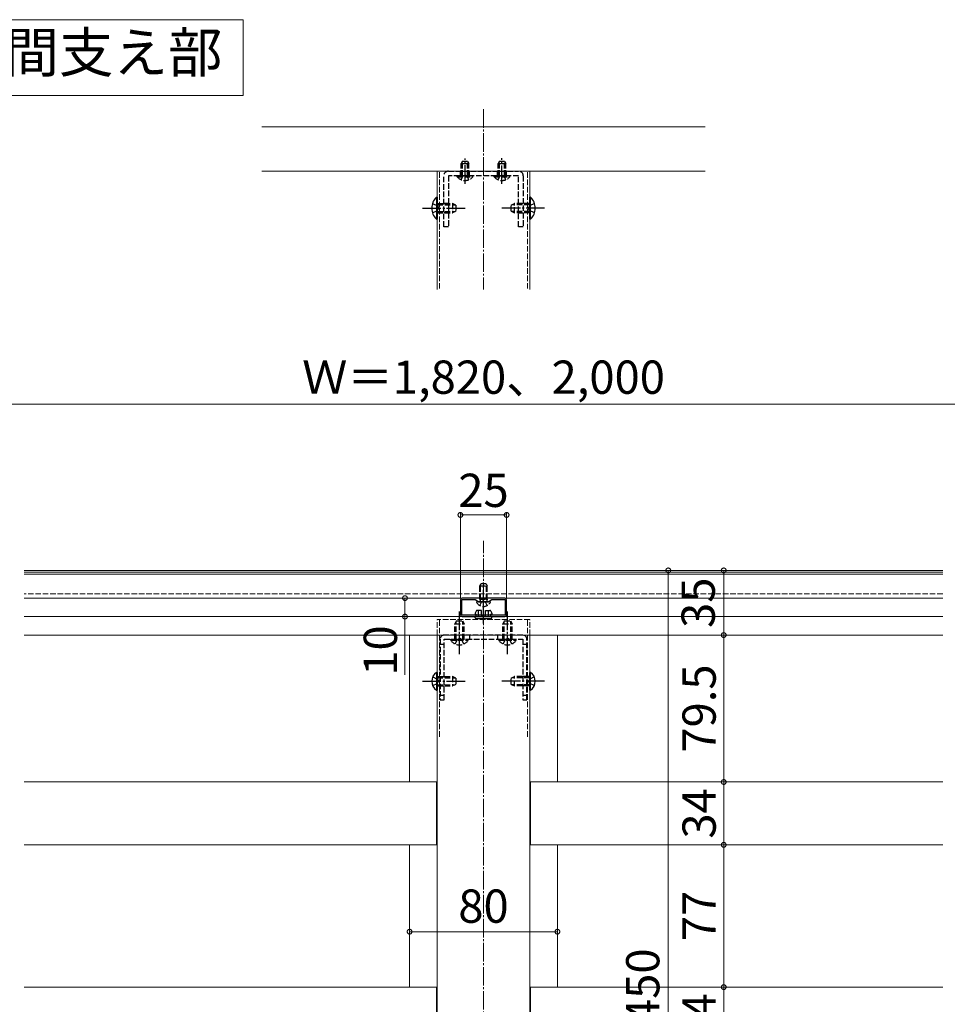
# Model space of a CAD drawing. Extents: x 0 to 2100, y 0 to 3156.
# Drawn here: x 804 to 1306, y 635 to 1168 of the extents above; entities that cross this region are included whole.
import ezdxf

# ---------------------------------------------------------------- set-up
doc = ezdxf.new("R2010")
doc.units = 0
doc.linetypes.add('YCENTER_1', pattern=[13, 10, -1, 1, -1])
doc.linetypes.add('YHIDDEN_1', pattern=[4, 3, -1])
doc.layers.get('0').update_dxf_attribs({"linetype": 'CONTINUOUS'})
doc.layers.get('Defpoints').update_dxf_attribs({"linetype": 'CONTINUOUS'})
for name, color, linetype, lineweight in [('USER1', 3, 'CONTINUOUS', 13), ('YKK_11', 7, 'CONTINUOUS', 30), ('YKK_12', 2, 'CONTINUOUS', 13), ('YKK_13', 4, 'CONTINUOUS', 30), ('YKK_D', 6, 'CONTINUOUS', 13)]:
    doc.layers.add(name, color=color, linetype=linetype, lineweight=lineweight)
doc.styles.add('text-b', font='txt')
doc.dimstyles.new('BLOCK', dxfattribs={"dimtxt": 12, "dimasz": 3.4, "dimexe": 1, "dimexo": 1, "dimgap": 1, "dimtad": 1, "dimdsep": 46, "dimtxsty": 'text-b', "dimblk": 'DOT', "dimcen": 0, "dimclrd": 256, "dimclre": 256, "dimclrt": 256, "dimazin": 2, "dimtfac": 0.45, "dimtmove": 0, "dimatfit": 3, "dimldrblk": 'OPEN30', "dimfxl": 0, "dimlwd": -1, "dimlwe": -1, "dimarcsym": 0})
doc.dimstyles.new('DOT-DET-b', dxfattribs={"dimtxt": 18, "dimasz": 5.1, "dimexe": 1, "dimexo": 1, "dimgap": 2, "dimtad": 1, "dimdsep": 46, "dimtxsty": 'text-b', "dimblk": 'DOT', "dimcen": 0, "dimclrd": 256, "dimclre": 256, "dimclrt": 256, "dimazin": 2, "dimtfac": 0.45, "dimtmove": 0, "dimatfit": 3, "dimldrblk": 'OPEN30', "dimfxl": 0, "dimlwd": -1, "dimlwe": -1, "dimarcsym": 0})
doc.dimstyles.new('DOT-DET-b$0', dxfattribs={"dimtxt": 18, "dimasz": 5.1, "dimexe": 1, "dimexo": 1, "dimgap": 2, "dimtad": 1, "dimdsep": 46, "dimtxsty": 'text-b', "dimblk": 'DOT', "dimcen": 0, "dimclrd": 256, "dimclre": 256, "dimclrt": 256, "dimazin": 2, "dimtfac": 0.45, "dimtmove": 0, "dimatfit": 3, "dimldrblk": 'OPEN30', "dimfxl": 0, "dimlwd": -1, "dimlwe": -1, "dimarcsym": 0})

# ---------------------------------------------------------------- blocks, each defined once
blk = doc.blocks.new('sys_sankaku')
at = {"color": 0, "lineweight": -2}
for p, q in [((0, 0), (-0.866, 0.5)), ((-0.866, 0.5), (-0.866, -0.5)), ((0, 0), (-1.732, 0)), ((0, 0), (-0.866, -0.5))]:
    blk.add_line(p, q, dxfattribs=at)
blk = doc.blocks.new('*D83')
at = {"layer": 'Defpoints', "color": 0, "transparency": 16777216}
for p in [(1655, 960), (455, 873), (1655, 873)]:
    blk.add_point(p, dxfattribs=at)
at = {"layer": 'YKK_D', "transparency": 16777216}
for p, q in [((455, 874), (455, 961)), ((467, 960), (1643, 960)), ((1655, 874), (1655, 961))]:
    blk.add_line(p, q, dxfattribs=at)
at = {"layer": 'YKK_D', "transparency": 16777216, "xscale": 12, "yscale": 12, "zscale": 12, "rotation": 180}
blk.add_blockref('sys_sankaku', (455, 960), dxfattribs=at)
at = {"layer": 'YKK_D', "transparency": 16777216, "xscale": 12, "yscale": 12, "zscale": 12}
blk.add_blockref('sys_sankaku', (1655, 960), dxfattribs=at)
at = {"layer": 'YKK_D', "color": 151, "transparency": 16777216, "insert": (1055, 972.23), "char_height": 18, "attachment_point": 5, "style": 'text-b'}
blk.add_mtext('Ｗ＝1,820、2,000', dxfattribs=at)
blk = doc.blocks.new('_Open30')
at = {"color": 0, "linetype": 'ByBlock', "lineweight": -2}
for p, q in [((-1, 0.268), (0, 0)), ((0, 0), (-1, -0.268)), ((0, 0), (-1, 0))]:
    blk.add_line(p, q, dxfattribs=at)
blk = doc.blocks.new('_DotSmall')
at = {"color": 0, "linetype": 'ByBlock', "const_width": 0.5}
blk.add_lwpolyline([(-0.0625, 0, 1), (0.0625, 0, 1)], format="xyb", close=True, dxfattribs=at)
blk = doc.blocks.new('*D84')
at = {"layer": 'Defpoints', "color": 0, "transparency": 16777216}
for p in [(1184, 835), (1184, 755.5), (1185, 755.5)]:
    blk.add_point(p, dxfattribs=at)
at = {"layer": 'YKK_D', "transparency": 16777216}
blk.add_line((1185, 835), (1185, 755.5), dxfattribs=at)
at = {"layer": 'YKK_D', "transparency": 16777216, "xscale": 5.1, "yscale": 5.1, "zscale": 5.1}
for p, rotation in [((1185, 835), 90), ((1185, 755.5), 270)]:
    blk.add_blockref('_DotSmall', p, dxfattribs=dict(at, rotation=rotation))
at = {"layer": 'YKK_D', "transparency": 16777216, "insert": (1174, 795.25), "char_height": 18, "attachment_point": 5, "rotation": 90, "style": 'text-b'}
blk.add_mtext('79.5', dxfattribs=at)
blk = doc.blocks.new('*D85')
at = {"layer": 'Defpoints', "color": 0, "transparency": 16777216}
for p in [(1184, 755.5), (1184, 721.5), (1185, 721.5)]:
    blk.add_point(p, dxfattribs=at)
at = {"layer": 'YKK_D', "transparency": 16777216}
blk.add_line((1185, 755.5), (1185, 721.5), dxfattribs=at)
at = {"layer": 'YKK_D', "transparency": 16777216, "xscale": 5.1, "yscale": 5.1, "zscale": 5.1}
for p, rotation in [((1185, 755.5), 90), ((1185, 721.5), 270)]:
    blk.add_blockref('_DotSmall', p, dxfattribs=dict(at, rotation=rotation))
at = {"layer": 'YKK_D', "transparency": 16777216, "insert": (1174, 738.5), "char_height": 18, "attachment_point": 5, "rotation": 90, "style": 'text-b'}
blk.add_mtext('34', dxfattribs=at)
blk = doc.blocks.new('*D86')
at = {"layer": 'Defpoints', "color": 0, "transparency": 16777216}
for p in [(1184, 721.5), (1184, 644.5), (1185, 644.5)]:
    blk.add_point(p, dxfattribs=at)
at = {"layer": 'YKK_D', "transparency": 16777216}
blk.add_line((1185, 721.5), (1185, 644.5), dxfattribs=at)
at = {"layer": 'YKK_D', "transparency": 16777216, "xscale": 5.1, "yscale": 5.1, "zscale": 5.1}
for p, rotation in [((1185, 721.5), 90), ((1185, 644.5), 270)]:
    blk.add_blockref('_DotSmall', p, dxfattribs=dict(at, rotation=rotation))
at = {"layer": 'YKK_D', "transparency": 16777216, "insert": (1174, 683), "char_height": 18, "attachment_point": 5, "rotation": 90, "style": 'text-b'}
blk.add_mtext('77', dxfattribs=at)
blk = doc.blocks.new('*D87')
at = {"layer": 'Defpoints', "color": 0, "transparency": 16777216}
for p in [(1184, 644.5), (1184, 610.5), (1185, 610.5)]:
    blk.add_point(p, dxfattribs=at)
at = {"layer": 'YKK_D', "transparency": 16777216}
blk.add_line((1185, 644.5), (1185, 610.5), dxfattribs=at)
at = {"layer": 'YKK_D', "transparency": 16777216, "xscale": 5.1, "yscale": 5.1, "zscale": 5.1}
for p, rotation in [((1185, 644.5), 90), ((1185, 610.5), 270)]:
    blk.add_blockref('_DotSmall', p, dxfattribs=dict(at, rotation=rotation))
at = {"layer": 'YKK_D', "transparency": 16777216, "insert": (1174, 627.5), "char_height": 18, "attachment_point": 5, "rotation": 90, "style": 'text-b'}
blk.add_mtext('34', dxfattribs=at)
blk = doc.blocks.new('*D82')
at = {"layer": 'Defpoints', "color": 0, "transparency": 16777216}
for p in [(1015, 675.5), (1015, 674.5), (1095, 675.5)]:
    blk.add_point(p, dxfattribs=at)
at = {"layer": 'YKK_D', "transparency": 16777216}
blk.add_line((1095, 674.5), (1015, 674.5), dxfattribs=at)
at = {"layer": 'YKK_D', "transparency": 16777216, "xscale": 5.1, "yscale": 5.1, "zscale": 5.1, "rotation": 180}
blk.add_blockref('_DotSmall', (1015, 674.5), dxfattribs=at)
at = {"layer": 'YKK_D', "transparency": 16777216, "xscale": 5.1, "yscale": 5.1, "zscale": 5.1}
blk.add_blockref('_DotSmall', (1095, 674.5), dxfattribs=at)
at = {"layer": 'YKK_D', "transparency": 16777216, "insert": (1055, 686), "char_height": 18, "attachment_point": 5, "style": 'text-b', "bg_fill": 3, "box_fill_scale": 1.1, "bg_fill_color": 256, "bg_fill_true_color": 13158600, "bg_fill_transparency": 0}
blk.add_mtext('80', dxfattribs=at)
blk = doc.blocks.new('*D81')
at = {"layer": 'Defpoints', "color": 0, "transparency": 16777216}
for p in [(1154, 870), (1154, 420), (1155, 420)]:
    blk.add_point(p, dxfattribs=at)
at = {"layer": 'YKK_D', "transparency": 16777216}
blk.add_line((1155, 870), (1155, 420), dxfattribs=at)
at = {"layer": 'YKK_D', "transparency": 16777216, "xscale": 5.1, "yscale": 5.1, "zscale": 5.1}
for p, rotation in [((1155, 870), 90), ((1155, 420), 270)]:
    blk.add_blockref('_DotSmall', p, dxfattribs=dict(at, rotation=rotation))
at = {"layer": 'YKK_D', "transparency": 16777216, "insert": (1143.5, 645), "char_height": 18, "attachment_point": 5, "rotation": 90, "style": 'text-b', "bg_fill": 3, "box_fill_scale": 1.1, "bg_fill_color": 256, "bg_fill_true_color": 13158600, "bg_fill_transparency": 0}
blk.add_mtext('450', dxfattribs=at)
blk = doc.blocks.new('*D63')
at = {"layer": 'Defpoints', "color": 0, "transparency": 16777216}
for p in [(1067.5, 900), (1042.5, 854), (1067.5, 854)]:
    blk.add_point(p, dxfattribs=at)
at = {"layer": 'YKK_D', "transparency": 16777216}
for p, q in [((1042.5, 855), (1042.5, 901)), ((1067.5, 855), (1067.5, 901)), ((1042.5, 900), (1067.5, 900))]:
    blk.add_line(p, q, dxfattribs=at)
at = {"layer": 'YKK_D', "transparency": 16777216, "xscale": 5.1, "yscale": 5.1, "zscale": 5.1, "rotation": 180}
blk.add_blockref('_DotSmall', (1042.5, 900), dxfattribs=at)
at = {"layer": 'YKK_D', "transparency": 16777216, "xscale": 5.1, "yscale": 5.1, "zscale": 5.1}
blk.add_blockref('_DotSmall', (1067.5, 900), dxfattribs=at)
at = {"layer": 'YKK_D', "transparency": 16777216, "insert": (1055, 911), "char_height": 18, "attachment_point": 5, "style": 'text-b'}
blk.add_mtext('25', dxfattribs=at)
blk = doc.blocks.new('K-74378')
at = {"color": 0, "linetype": 'ByBlock', "lineweight": -2, "ltscale": 0.5}
blk.add_lwpolyline([(10, 24), (10, 1, -0.414213), (9, 0), (4, 0), (1, 0, -0.414213), (0, 1), (0, 24, -0.414213), (1, 25), (9, 25, -0.414213)], format="xyb", close=True, dxfattribs=at)
blk.add_lwpolyline([(0.8, 24.2), (0.8, 0.8), (4, 0.8), (9.2, 0.8), (9.2, 7.92), (8, 10), (8, 15), (9.2, 17.08), (9.2, 24.2)], close=True, dxfattribs=at)
blk = doc.blocks.new('*D64')
at = {"layer": 'Defpoints', "color": 0, "transparency": 16777216}
for p in [(1184, 870), (1184, 835), (1185, 835)]:
    blk.add_point(p, dxfattribs=at)
at = {"layer": 'YKK_D', "transparency": 16777216}
blk.add_line((1185, 870), (1185, 835), dxfattribs=at)
at = {"layer": 'YKK_D', "transparency": 16777216, "xscale": 5.1, "yscale": 5.1, "zscale": 5.1}
for p, rotation in [((1185, 870), 90), ((1185, 835), 270)]:
    blk.add_blockref('_DotSmall', p, dxfattribs=dict(at, rotation=rotation))
at = {"layer": 'YKK_D', "transparency": 16777216, "insert": (1173.5, 852.5), "char_height": 18, "attachment_point": 5, "rotation": 90, "style": 'text-b', "bg_fill": 3, "box_fill_scale": 1.1, "bg_fill_color": 256, "bg_fill_true_color": 13158600, "bg_fill_transparency": 0}
blk.add_mtext('35', dxfattribs=at)
blk = doc.blocks.new('*D101')
at = {"layer": 'Defpoints', "color": 0, "transparency": 16777216}
for p in [(1011.5, 855), (1011.5, 845), (1012.5, 845)]:
    blk.add_point(p, dxfattribs=at)
at = {"layer": 'YKK_D', "transparency": 16777216}
for p, q in [((1012.5, 855), (1012.5, 845)), ((1012.5, 845), (1012.5, 813.4))]:
    blk.add_line(p, q, dxfattribs=at)
at = {"layer": 'YKK_D', "transparency": 16777216, "xscale": 5.1, "yscale": 5.1, "zscale": 5.1}
for p, rotation in [((1012.5, 855), 90), ((1012.5, 845), 270)]:
    blk.add_blockref('_DotSmall', p, dxfattribs=dict(at, rotation=rotation))
at = {"layer": 'YKK_D', "transparency": 16777216, "insert": (1001.5, 826.65), "char_height": 18, "attachment_point": 5, "rotation": 90, "style": 'text-b'}
blk.add_mtext('10', dxfattribs=at)

msp = doc.modelspace()

# ---------------------------------------------------------------- linework, layer by layer
at = {"layer": 'USER1'}
msp.add_lwpolyline([(754.9986, 1168), (924.9986, 1168), (924.9986, 1127), (754.9986, 1127)], close=True, dxfattribs=at)
at = {"layer": 'YKK_12', "linetype": 'YCENTER_1'}
for p, q in [((1054.9986, 1119.5296), (1054.9986, 1022.0568)), ((1054.9986, 255.3902), (1054.9986, 885.9259))]:
    msp.add_line(p, q, dxfattribs=at)
at = {"layer": 'YKK_12'}
for p, q in [((934.9986, 1110), (1174.9986, 1110)), ((934.9986, 1086), (1174.9986, 1086)), ((1029.9986, 1086), (1029.9986, 1022.0568)), ((1079.9986, 1086), (1079.9986, 1022.0568)), ((806.4986, 870), (1303.4986, 870)), ((806.4986, 870), (1303.4986, 870)), ((1303.4986, 869), (806.4986, 869)), ((1303.4986, 868), (806.4986, 868)), ((1303.4986, 855), (806.4986, 855)), ((806.4986, 845), (1303.4986, 845)), ((806.4986, 845), (1303.4986, 845)), ((806.4986, 835), (1303.4986, 835)), ((1303.4986, 835), (806.4986, 835)), ((1014.9986, 755.5), (1014.9986, 835)), ((1029.9986, 420), (1029.9986, 835)), ((1079.9986, 420), (1079.9986, 835)), ((1094.9986, 755.5), (1094.9986, 835)), ((806.4986, 755.5), (1029.4986, 755.5)), ((1029.4986, 721.5), (1029.4986, 755.5)), ((1080.4986, 755.5), (1303.4986, 755.5)), ((1080.4986, 721.5), (1080.4986, 755.5)), ((806.4986, 721.5), (1029.4986, 721.5)), ((1014.9986, 644.5), (1014.9986, 721.5)), ((1080.4986, 721.5), (1303.4986, 721.5)), ((1094.9986, 644.5), (1094.9986, 721.5)), ((806.4986, 644.5), (1029.4986, 644.5)), ((1029.4986, 610.5), (1029.4986, 644.5)), ((1080.4986, 644.5), (1303.4986, 644.5)), ((1080.4986, 610.5), (1080.4986, 644.5))]:
    msp.add_line(p, q, dxfattribs=at)
at = {"layer": 'YKK_12', "linetype": 'YHIDDEN_1'}
for p, q in [((1031.0986, 1022.5), (1031.0986, 1086)), ((1078.8986, 1022.5), (1078.8986, 1086)), ((1303.4986, 857.3), (806.4986, 857.3)), ((1086.4932, 855), (1022.4986, 855)), ((1079.9986, 843.5), (1029.9986, 843.5)), ((1029.9986, 835), (1029.9986, 843.5)), ((1031.0986, 780), (1031.0986, 843.5)), ((1078.8986, 780), (1078.8986, 843.5)), ((1079.9986, 835), (1079.9986, 843.5))]:
    msp.add_line(p, q, dxfattribs=at)
at = {"layer": 'YKK_13', "linetype": 'YCENTER_1'}
for p, q in [((1044.9903, 1079.2224), (1044.9986, 1092.962)), ((1064.9986, 1079.1698), (1064.9986, 1093.0146)), ((1021.9986, 1066), (1044.9986, 1066)), ((1087.9986, 1066), (1064.9986, 1066)), ((1054.9986, 849.5), (1054.9986, 863.4876)), ((1041.9986, 824.7), (1041.9986, 847.7)), ((1054.9986, 841.2914), (1054.9986, 849.345)), ((1067.9986, 824.7), (1067.9986, 847.7)), ((1021.9986, 810), (1044.9986, 810)), ((1087.9986, 810), (1064.9986, 810))]:
    msp.add_line(p, q, dxfattribs=at)
at = {"layer": 'YKK_13', "linetype": 'YHIDDEN_1'}
for p, q in [((1043.6986, 1091.5), (1042.9986, 1090.1)), ((1042.9986, 1083.5), (1042.9986, 1090.1)), ((1042.9986, 1090.1), (1046.9986, 1090.1)), ((1043.6529, 1083.5), (1043.6529, 1091.4086)), ((1043.6986, 1091.5), (1046.2986, 1091.5)), ((1046.2986, 1091.5), (1046.9986, 1090.1)), ((1046.3443, 1083.5), (1046.3443, 1091.4086)), ((1046.9986, 1083.5), (1046.9986, 1090.1)), ((1063.6986, 1091.5), (1062.9986, 1090.1)), ((1062.9986, 1083.5), (1062.9986, 1090.1)), ((1062.9986, 1090.1), (1066.9986, 1090.1)), ((1063.6529, 1083.5), (1063.6529, 1091.4086)), ((1063.6986, 1091.5), (1066.2986, 1091.5)), ((1066.2986, 1091.5), (1066.9986, 1090.1)), ((1066.3443, 1083.5), (1066.3443, 1091.4086)), ((1066.9986, 1083.5), (1066.9986, 1090.1)), ((1033.4986, 1056), (1033.4986, 1083.5)), ((1035.9986, 1086), (1073.9986, 1086)), ((1073.9986, 1083.5), (1035.9986, 1083.5)), ((1035.9986, 1083.5), (1035.9986, 1056)), ((1040.7486, 1082.9911), (1040.7486, 1083.5)), ((1040.7486, 1083.5), (1049.2486, 1083.5)), ((1040.7486, 1082.9911), (1049.2486, 1082.9911)), ((1042.4986, 1083.5), (1042.4986, 1086)), ((1042.9236, 1081.404), (1043.8536, 1083.3107)), ((1043.8536, 1083.3107), (1044.9986, 1083.9195)), ((1046.1436, 1083.3107), (1044.9986, 1083.9195)), ((1047.0736, 1081.404), (1046.1436, 1083.3107)), ((1047.4986, 1083.5), (1047.4986, 1086)), ((1049.2486, 1082.9911), (1049.2486, 1083.5)), ((1060.7486, 1082.9911), (1060.7486, 1083.5)), ((1060.7486, 1083.5), (1069.2486, 1083.5)), ((1060.7486, 1082.9911), (1069.2486, 1082.9911)), ((1062.4986, 1083.5), (1062.4986, 1086)), ((1062.9236, 1081.404), (1063.8536, 1083.3107)), ((1063.8536, 1083.3107), (1064.9986, 1083.9195)), ((1066.1436, 1083.3107), (1064.9986, 1083.9195)), ((1067.0736, 1081.404), (1066.1436, 1083.3107)), ((1067.4986, 1083.5), (1067.4986, 1086)), ((1069.2486, 1082.9911), (1069.2486, 1083.5)), ((1073.9986, 1056), (1073.9986, 1083.5)), ((1076.4986, 1083.5), (1076.4986, 1056)), ((1027.3874, 1068.5), (1030.1656, 1067.145)), ((1029.9986, 1068.5), (1038.2986, 1068.5)), ((1029.9986, 1067.8457), (1039.689, 1067.8457)), ((1030.1656, 1067.145), (1030.7744, 1066)), ((1030.1656, 1064.855), (1030.7744, 1066)), ((1035.9986, 1068.5), (1033.4986, 1068.5)), ((1038.2986, 1068.5), (1038.2986, 1063.5)), ((1039.9986, 1067.7), (1038.2986, 1068.5)), ((1039.9986, 1067.7), (1039.9986, 1064.3)), ((1069.9986, 1067.7), (1071.6986, 1068.5)), ((1069.9986, 1064.3), (1069.9986, 1067.7)), ((1079.9986, 1067.8457), (1070.3083, 1067.8457)), ((1071.6986, 1063.5), (1071.6986, 1068.5)), ((1079.9986, 1068.5), (1071.6986, 1068.5)), ((1073.9986, 1068.5), (1076.4986, 1068.5)), ((1079.8317, 1067.145), (1079.2229, 1066)), ((1079.8317, 1064.855), (1079.2229, 1066)), ((1082.6099, 1068.5), (1079.8317, 1067.145)), ((1027.3874, 1063.5), (1030.1656, 1064.855)), ((1029.9986, 1064.1543), (1039.689, 1064.1543)), ((1029.9986, 1063.5), (1038.2986, 1063.5)), ((1035.9986, 1063.5), (1033.4986, 1063.5)), ((1039.9986, 1064.3), (1038.2986, 1063.5)), ((1069.9986, 1064.3), (1071.6986, 1063.5)), ((1079.9986, 1064.1543), (1070.3083, 1064.1543)), ((1079.9986, 1063.5), (1071.6986, 1063.5)), ((1073.9986, 1063.5), (1076.4986, 1063.5)), ((1082.6099, 1063.5), (1079.8317, 1064.855)), ((1035.9986, 1056), (1033.4986, 1056)), ((1076.4986, 1056), (1073.9986, 1056)), ((1052.9986, 861.6), (1053.6986, 863)), ((1052.9986, 861.6), (1056.9986, 861.6)), ((1052.9986, 854.4), (1052.9986, 861.6)), ((1053.3776, 854.4), (1053.3776, 862.358)), ((1053.6986, 863), (1056.2986, 863)), ((1056.2986, 863), (1056.9986, 861.6)), ((1056.6196, 854.4), (1056.6196, 862.358)), ((1056.9986, 854.4), (1056.9986, 861.6)), ((1058.5943, 853), (1051.403, 853)), ((1052.9486, 851.0343), (1053.8536, 852.8494)), ((1052.9986, 854.4), (1056.9986, 854.4)), ((1052.9986, 854.4), (1053.1432, 853.5876)), ((1053.3776, 854.4), (1053.1375, 853.3849)), ((1054.9986, 853.4582), (1053.8536, 852.8494)), ((1054.9986, 853.4582), (1056.1436, 852.8494)), ((1057.0486, 851.0343), (1056.1436, 852.8494)), ((1056.6196, 854.4), (1056.8597, 853.3849)), ((1056.9986, 854.4), (1056.854, 853.5876)), ((1051.0635, 848.0113), (1050.4986, 846.8)), ((1053.9986, 848.3), (1051.5166, 848.3)), ((1052.2486, 845.5), (1052.2486, 848.3)), ((1053.9986, 845.5), (1053.9986, 848.3)), ((1055.9986, 845.5), (1055.9986, 848.3)), ((1055.9986, 848.3), (1058.4806, 848.3)), ((1057.7486, 845.5), (1057.7486, 848.3)), ((1058.9338, 848.0113), (1059.4986, 846.8)), ((1040.2986, 842.7), (1039.4986, 841)), ((1040.1529, 832.7), (1040.1529, 842.3904)), ((1040.2986, 842.7), (1043.6986, 842.7)), ((1043.6986, 842.7), (1044.4986, 841)), ((1043.8443, 832.7), (1043.8443, 842.3904)), ((1050.4986, 846.8), (1050.4986, 846.3)), ((1050.4986, 846.3), (1051.0986, 846.3)), ((1051.0986, 845), (1051.0986, 846.3)), ((1059.4986, 846.3), (1058.8986, 846.3)), ((1058.8986, 845), (1058.8986, 846.3)), ((1059.4986, 846.8), (1059.4986, 846.3)), ((1066.2986, 842.7), (1065.4986, 841)), ((1066.1529, 832.7), (1066.1529, 842.3904)), ((1066.2986, 842.7), (1069.6986, 842.7)), ((1069.6986, 842.7), (1070.4986, 841)), ((1069.8443, 832.7), (1069.8443, 842.3904)), ((1039.4986, 832.7), (1039.4986, 841)), ((1039.4986, 841), (1044.4986, 841)), ((1044.4986, 832.7), (1044.4986, 841)), ((1065.4986, 832.7), (1065.4986, 841)), ((1065.4986, 841), (1070.4986, 841)), ((1070.4986, 832.7), (1070.4986, 841)), ((1031.4986, 832.7), (1031.4986, 800)), ((1076.1986, 835), (1033.7986, 835)), ((1033.7986, 800), (1033.7986, 832.7)), ((1033.7986, 832.7), (1076.1986, 832.7)), ((1037.2486, 832.1911), (1037.2486, 832.7)), ((1037.2486, 832.7), (1046.7486, 832.7)), ((1037.2486, 832.1911), (1046.7486, 832.1911)), ((1039.6486, 830.1998), (1040.8536, 832.6705)), ((1040.8536, 832.6705), (1041.9986, 833.2793)), ((1043.1436, 832.6705), (1041.9986, 833.2793)), ((1044.3486, 830.1998), (1043.1436, 832.6705)), ((1046.7486, 832.1911), (1046.7486, 832.7)), ((1047.4986, 835), (1047.4986, 832.7)), ((1062.4986, 835), (1062.4986, 832.7)), ((1063.2486, 832.1911), (1063.2486, 832.7)), ((1063.2486, 832.7), (1072.7486, 832.7)), ((1063.2486, 832.1911), (1072.7486, 832.1911)), ((1065.6486, 830.1998), (1066.8536, 832.6705)), ((1066.8536, 832.6705), (1067.9986, 833.2793)), ((1069.1436, 832.6705), (1067.9986, 833.2793)), ((1070.3486, 830.1998), (1069.1436, 832.6705)), ((1072.7486, 832.1911), (1072.7486, 832.7)), ((1076.1986, 832.7), (1076.1986, 800)), ((1078.4986, 800), (1078.4986, 832.7)), ((1031.4986, 830), (1033.7986, 830)), ((1076.1986, 830), (1078.4986, 830)), ((1027.4985, 812.35), (1029.9691, 811.145)), ((1029.9691, 811.145), (1030.5779, 810)), ((1029.9691, 808.855), (1030.5779, 810)), ((1029.9986, 812.5), (1038.2986, 812.5)), ((1029.9986, 811.8457), (1039.689, 811.8457)), ((1031.4986, 812.5), (1033.7986, 812.5)), ((1038.2986, 812.5), (1038.2986, 807.5)), ((1039.9986, 811.7), (1038.2986, 812.5)), ((1039.9986, 811.7), (1039.9986, 808.3)), ((1069.9986, 811.7), (1071.6986, 812.5)), ((1069.9986, 808.3), (1069.9986, 811.7)), ((1079.9986, 811.8457), (1070.3083, 811.8457)), ((1071.6986, 807.5), (1071.6986, 812.5)), ((1079.9986, 812.5), (1071.6986, 812.5)), ((1078.4986, 812.5), (1076.1986, 812.5)), ((1080.0282, 811.145), (1079.4194, 810)), ((1080.0282, 808.855), (1079.4194, 810)), ((1082.4988, 812.35), (1080.0282, 811.145)), ((1027.4985, 807.65), (1029.9691, 808.855)), ((1029.9986, 808.1543), (1039.689, 808.1543)), ((1029.9986, 807.5), (1038.2986, 807.5)), ((1031.4986, 807.5), (1033.7986, 807.5)), ((1069.9986, 808.3), (1071.6986, 807.5)), ((1079.9986, 808.1543), (1070.3083, 808.1543)), ((1079.9986, 807.5), (1071.6986, 807.5)), ((1078.4986, 807.5), (1076.1986, 807.5)), ((1082.4988, 807.65), (1080.0282, 808.855)), ((1031.4986, 802.5), (1033.7986, 802.5)), ((1031.4986, 800), (1033.7986, 800)), ((1076.1986, 802.5), (1078.4986, 802.5)), ((1076.1986, 800), (1078.4986, 800))]:
    msp.add_line(p, q, dxfattribs=at)
at = {"layer": 'YKK_13'}
for p, q in [((1029.4897, 1071.9), (1029.9986, 1071.9)), ((1029.4897, 1071.9), (1029.4897, 1060.1)), ((1029.9986, 1071.9), (1029.9986, 1060.1)), ((1080.5075, 1071.9), (1079.9986, 1071.9)), ((1079.9986, 1060.1), (1079.9986, 1071.9)), ((1080.5075, 1060.1), (1080.5075, 1071.9)), ((1029.4897, 1060.1), (1029.9986, 1060.1)), ((1080.5075, 1060.1), (1079.9986, 1060.1)), ((1050.4986, 845), (1059.4986, 845)), ((1050.4986, 844.3), (1050.4986, 845)), ((1058.9986, 843.8), (1050.9986, 843.8)), ((1059.4986, 844.3), (1059.4986, 845)), ((1029.4897, 814.75), (1029.9986, 814.75)), ((1029.4897, 814.75), (1029.4897, 805.25)), ((1029.9986, 814.75), (1029.9986, 805.25)), ((1080.5075, 814.75), (1079.9986, 814.75)), ((1079.9986, 805.25), (1079.9986, 814.75)), ((1080.5075, 805.25), (1080.5075, 814.75)), ((1029.4897, 805.25), (1029.9986, 805.25)), ((1039.9986, 808.3), (1038.2986, 807.5)), ((1080.5075, 805.25), (1079.9986, 805.25))]:
    msp.add_line(p, q, dxfattribs=at)
at = {"layer": 'YKK_13', "linetype": 'YHIDDEN_1'}
for centre, radius, start, end in [((1035.9986, 1083.5), 2.5, 90, 180), ((1044.9986, 1086.5313), 5.5313, 219.794127, 320.205873), ((1064.9986, 1086.5313), 5.5313, 219.794127, 320.205873), ((1073.9986, 1083.5), 2.5, 0, 90), ((1051.403, 852.8457), 0.1543, 90, 207.280961), ((1054.9986, 854.7), 4.2, 207.280961, 332.719039), ((1052.6509, 853.5), 0.5, 270, 10.090955), ((1057.3463, 853.5), 0.5, 169.909045, 270), ((1058.5943, 852.8457), 0.1543, 332.719039, 90), ((1051.5166, 847.8), 0.5, 90, 155), ((1058.4806, 847.8), 0.5, 25, 90), ((1052.7486, 845.5), 0.5, 180, 270), ((1054.4986, 845.5), 0.5, 180, 270), ((1055.4986, 845.5), 0.5, 270, 0), ((1057.2486, 845.5), 0.5, 270, 0), ((1033.7986, 832.7), 2.3, 90, 180), ((1041.9986, 835.4742), 5.7742, 214.650972, 325.349028), ((1067.9986, 835.4742), 5.7742, 214.650972, 325.349028), ((1076.1986, 832.7), 2.3, 0, 90)]:
    msp.add_arc(centre, radius, start, end, dxfattribs=at)
at = {"layer": 'YKK_13'}
for centre, radius, start, end in [((1035.231, 1066), 8.2324, 134.218897, 225.781103), ((1074.7662, 1066), 8.2324, 314.218897, 45.781103), ((1050.9986, 844.3), 0.5, 180, 270), ((1058.9986, 844.3), 0.5, 270, 0), ((1032.7728, 810), 5.7742, 124.650972, 235.349028), ((1077.2245, 810), 5.7742, 304.650972, 55.349028)]:
    msp.add_arc(centre, radius, start, end, dxfattribs=at)

# ---------------------------------------------------------------- block references
at = {"layer": 'YKK_11', "xscale": -1, "rotation": 269.9999968630892}
msp.add_blockref('K-74378', (1042.4986, 845), dxfattribs=at)

# ---------------------------------------------------------------- texts
at = {"layer": 'USER1', "insert": (840, 1147.5), "char_height": 21.6, "attachment_point": 5, "style": 'text-b'}
msp.add_mtext('中間支え部', dxfattribs=at)

# ---------------------------------------------------------------- dimensions: what is measured, and where the dimension line sits
at = {"layer": 'YKK_D'}
dim = msp.add_linear_dim(base=(1654.9986, 960), p1=(454.9986, 873), p2=(1654.9986, 873), text='Ｗ＝1,820、2,000', dimstyle='BLOCK', override={"dimtxt": 18, "dimasz": 12, "dimgap": 2, "dimdec": 2, "dimzin": 8, "dimlunit": 2, "dimblk1": 'sys_sankaku', "dimblk2": 'sys_sankaku', "dimsah": 1, "dimse1": 0, "dimse2": 0, "dimclrt": 151, "dimtol": 0, "dimlim": 0, "dimtolj": 0}, dxfattribs=at)
dim.commit()
dim.dimension.update_dxf_attribs({"geometry": '*D83', "text_midpoint": (1054.9986, 972.2273)})
dim = msp.add_linear_dim(base=(1067.4986, 900), p1=(1042.4986, 854), p2=(1067.4986, 854), angle=359.999997, dimstyle='DOT-DET-b$0', override={"dimblk": 'DotSmall', "dimclrt": 256}, dxfattribs=at)
dim.commit()
dim.dimension.update_dxf_attribs({"geometry": '*D63', "text_midpoint": (1054.9986, 900), "dimtype": 160})
for base, p1, p2, dimstyle, override, picture, middle in [((1012.4986, 845), (1011.4986, 855), (1011.4986, 845), 'DOT-DET-b', {"dimblk": 'DotSmall', "dimse1": 1, "dimse2": 1, "dimclrt": 256}, '*D101', (1001.4986, 826.65)), ((1184.9986, 755.5), (1183.9986, 835), (1183.9986, 755.5), 'DOT-DET-b$0', {"dimtxt": 18, "dimasz": 5.1, "dimgap": 2, "dimlfac": 1, "dimblk": 'DotSmall', "dimse1": 1, "dimse2": 1, "dimclrt": 256}, '*D84', (1173.9986, 795.25)), ((1184.9986, 721.5), (1183.9986, 755.5), (1183.9986, 721.5), 'DOT-DET-b$0', {"dimtxt": 18, "dimasz": 5.1, "dimgap": 2, "dimlfac": 1, "dimblk": 'DotSmall', "dimse1": 1, "dimse2": 1, "dimclrt": 256}, '*D85', (1173.9986, 738.5)), ((1184.9986, 644.5), (1183.9986, 721.5), (1183.9986, 644.5), 'DOT-DET-b$0', {"dimtxt": 18, "dimasz": 5.1, "dimgap": 2, "dimlfac": 1, "dimblk": 'DotSmall', "dimse1": 1, "dimse2": 1, "dimclrt": 256}, '*D86', (1173.9986, 683)), ((1184.9986, 610.5), (1183.9986, 644.5), (1183.9986, 610.5), 'DOT-DET-b$0', {"dimtxt": 18, "dimasz": 5.1, "dimgap": 2, "dimlfac": 1, "dimblk": 'DotSmall', "dimse1": 1, "dimse2": 1, "dimclrt": 256}, '*D87', (1173.9986, 627.5))]:
    dim = msp.add_linear_dim(base=base, p1=p1, p2=p2, angle=90, dimstyle=dimstyle, override=override, dxfattribs=at)
    dim.commit()
    dim.dimension.update_dxf_attribs({"geometry": picture, "text_midpoint": middle})

# ---------------------------------------------------------------- next in the draw order: dimensions: what is measured, and where the dimension line sits
for base, p1, p2, override, picture, middle in [((1154.9986, 420), (1153.9986, 870), (1153.9986, 420), {"dimgap": 2.5, "dimblk1": 'DotSmall', "dimblk2": 'DotSmall', "dimsah": 1, "dimse1": 1, "dimse2": 1, "dimclrt": 256, "dimtfill": 1}, '*D81', (1143.4986, 645)), ((1184.9986, 835), (1183.9986, 870), (1183.9986, 835), {"dimtxt": 18, "dimasz": 5.1, "dimgap": 2.5, "dimlfac": 1, "dimblk": 'DotSmall', "dimse1": 1, "dimse2": 1, "dimclrt": 256, "dimtfill": 1}, '*D64', (1173.4986, 852.5))]:
    dim = msp.add_linear_dim(base=base, p1=p1, p2=p2, angle=90, dimstyle='DOT-DET-b$0', override=override, dxfattribs=at)
    dim.commit()
    dim.dimension.update_dxf_attribs({"geometry": picture, "text_midpoint": middle})
dim = msp.add_linear_dim(base=(1014.9986, 674.5), p1=(1094.9986, 675.5), p2=(1014.9986, 675.5), dimstyle='DOT-DET-b$0', override={"dimtxt": 18, "dimasz": 5.1, "dimgap": 2.5, "dimlfac": 1, "dimblk": 'DotSmall', "dimse1": 1, "dimse2": 1, "dimclrt": 256, "dimtfill": 1}, dxfattribs=at)
dim.commit()
dim.dimension.update_dxf_attribs({"geometry": '*D82', "text_midpoint": (1054.9986, 686)})

doc.saveas('drawing.dxf')
